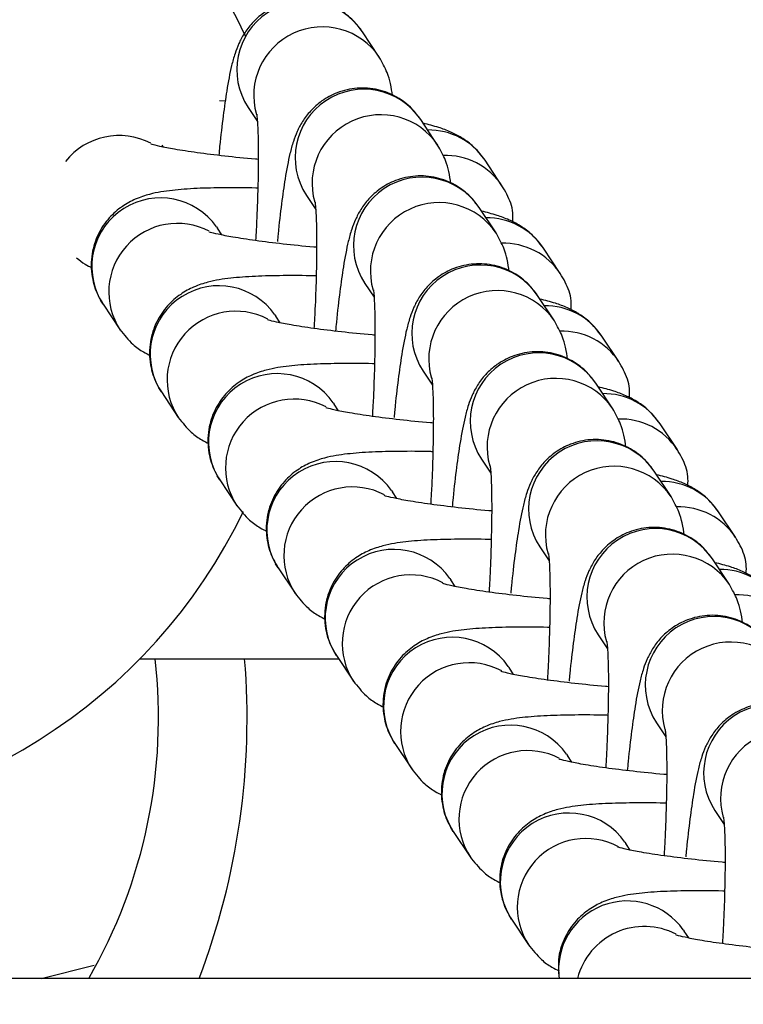
# Model space of a CAD drawing. Units: millimetres. Extents: x -0.5 to 9.3, y 0.3 to 16.3.
# Drawn here: x 5.7 to 5.7, y 4.6 to 4.7 of the extents above; entities that cross this region are included whole.
import ezdxf

# ---------------------------------------------------------------- set-up
doc = ezdxf.new("R2010")
doc.units = ezdxf.units.MM
doc.header["$PDSIZE"] = -1
doc.layers.add('DIASTASEIS', color=253, linetype='Continuous', lineweight=5)
doc.styles.get("Standard").update_dxf_attribs({"font": 'ARIALN.TTF'})
doc.dimstyles.get("Standard").update_dxf_attribs({"dimtxt": 0.18, "dimasz": 0.15, "dimexe": 0.1, "dimexo": 0, "dimgap": 0.09, "dimtad": 0, "dimtih": 1, "dimtoh": 1, "dimzin": 0, "dimdsep": 46, "dimtxsty": 'Standard', "dimblk": 'OBLIQUE', "dimcen": 0.09, "dimadec": 0, "dimazin": 0, "dimtfac": 1, "dimtofl": 0, "dimtmove": 0, "dimatfit": 3, "dimldrblk": 'OBLIQUE', "dimfxl": 1, "dimtolj": 1, "dimtzin": 0, "dimarcsym": 0})

# ---------------------------------------------------------------- blocks, each defined once
blk = doc.blocks.new('_Oblique')
at = {"color": 0, "linetype": 'ByBlock', "lineweight": -2}
blk.add_line((-0.5, -0.5), (0.5, 0.5), dxfattribs=at)
blk = doc.blocks.new('*D80')
at = {"layer": 'Defpoints', "color": 0}
for p in [(4.428852896751811, 5.353342602124586), (7.799573078559239, 5.353342602124359), (7.799573078559239, 3.366138108860797)]:
    blk.add_point(p, dxfattribs=at)
at = {"layer": 'DIASTASEIS', "color": 0, "lineweight": -2}
for p, q in [((4.428852896751811, 5.353342602124586), (4.428852896751811, 3.266138108860797)), ((7.799573078559239, 5.353342602124359), (7.799573078559239, 3.266138108860797)), ((4.428852896751811, 3.366138108860797), (5.832548594749658, 3.366138108860797)), ((7.799573078559239, 3.366138108860797), (6.395877380561391, 3.366138108860797))]:
    blk.add_line(p, q, dxfattribs=at)
at = {"layer": 'DIASTASEIS', "color": 0, "linetype": 'ByBlock', "lineweight": -2, "xscale": 0.15, "yscale": 0.15, "zscale": 0.15, "rotation": 180}
blk.add_blockref('_Oblique', (4.428852896751811, 3.366138108860797), dxfattribs=at)
at = {"layer": 'DIASTASEIS', "color": 0, "linetype": 'ByBlock', "lineweight": -2, "xscale": 0.15, "yscale": 0.15, "zscale": 0.15}
blk.add_blockref('_Oblique', (7.799573078559239, 3.366138108860797), dxfattribs=at)
at = {"layer": 'DIASTASEIS', "color": 0, "insert": (6.114212987655525, 3.366138108860797), "char_height": 0.18, "attachment_point": 5}
blk.add_mtext('\\A1;3.36', dxfattribs=at)
blk = doc.blocks.new('*D82')
at = {"layer": 'Defpoints', "color": 0}
for p in [(7.823884625482184, 7.056740271400701), (4.403858343594981, 4.609829775076706), (7.823884625482184, 4.609829775076706)]:
    blk.add_point(p, dxfattribs=at)
at = {"layer": 'DIASTASEIS', "color": 0, "lineweight": -2}
for p, q in [((4.403858343594981, 4.609829775076706), (4.403858343594981, 7.1567402714007)), ((7.823884625482184, 4.609829775076706), (7.823884625482184, 7.1567402714007)), ((4.403858343594981, 7.056740271400701), (5.832759615506977, 7.056740271400701)), ((7.823884625482184, 7.056740271400701), (6.394983353569732, 7.056740271400701))]:
    blk.add_line(p, q, dxfattribs=at)
at = {"layer": 'DIASTASEIS', "color": 0, "linetype": 'ByBlock', "lineweight": -2, "xscale": 0.15, "yscale": 0.15, "zscale": 0.15, "rotation": 180}
blk.add_blockref('_Oblique', (4.403858343594981, 7.056740271400701), dxfattribs=at)
at = {"layer": 'DIASTASEIS', "color": 0, "linetype": 'ByBlock', "lineweight": -2, "xscale": 0.15, "yscale": 0.15, "zscale": 0.15}
blk.add_blockref('_Oblique', (7.823884625482184, 7.056740271400701), dxfattribs=at)
at = {"layer": 'DIASTASEIS', "color": 0, "insert": (6.113871484538355, 7.056740271400701), "char_height": 0.18, "attachment_point": 5}
blk.add_mtext('\\A1;3.42', dxfattribs=at)
blk = doc.blocks.new('KATOPSH_K230')
at = {"color": 7, "linetype": 'Continuous', "lineweight": 25}
for p, q in [((5.190910432029114, 5.560082619269224), (5.190147313762054, 5.561232430119844)), ((5.183951410937652, 5.558098790426584), (5.183691475081787, 5.558107492704721)), ((5.184981498408661, 5.557803948600622), (5.185400221038208, 5.557173070688577)), ((5.193546656060562, 5.556110535939069), (5.192783537793503, 5.55726035424027)), ((5.181161555934295, 5.556017955024572), (5.181099090266571, 5.556112108011575)), ((5.196452710318908, 5.554273639996381), (5.195689592051849, 5.555423450847002)), ((5.187617722440109, 5.553831865270467), (5.188036445069656, 5.553200994809004)), ((5.19618288009201, 5.552138460059496), (5.195419761824951, 5.553288270910116)), ((5.18355596392189, 5.55240873732123), (5.183595988440857, 5.552349944789739)), ((5.183797809768066, 5.552045871694418), (5.183595988440857, 5.552349944789739)), ((5.199088934350357, 5.550301556666227), (5.198325816083297, 5.551451374967428)), ((5.190253946471557, 5.549859789390894), (5.190672669101104, 5.549228911478849)), ((5.198819104123459, 5.548166376729341), (5.198055985856399, 5.549316187579961)), ((5.178430202889786, 5.548921455819936), (5.178319606471405, 5.549101297934385)), ((5.178430202889786, 5.548921455819936), (5.179193291354522, 5.547771644969316)), ((5.186192187953338, 5.548436653991075), (5.186232212472305, 5.548377861459585)), ((5.186434033799515, 5.548073795814844), (5.186232212472305, 5.548377861459585)), ((5.201725158381805, 5.546329480786653), (5.200962040114746, 5.547479291637273)), ((5.192890170503006, 5.545887706060739), (5.193308893132553, 5.545256828148695)), ((5.201455328154907, 5.544194293399187), (5.200692209887848, 5.545344104249807)), ((5.181066426921234, 5.544949379940363), (5.180955830502853, 5.545129214604231)), ((5.181066426921234, 5.544949379940363), (5.181829545188293, 5.543799561639162)), ((5.188828411984787, 5.544464570660921), (5.188868436503753, 5.54440577812943)), ((5.189070257830963, 5.544101712484689), (5.188868436503753, 5.54440577812943)), ((5.204361382413254, 5.542357397456499), (5.203598264146194, 5.543507208307119)), ((5.195526394534454, 5.541915622730585), (5.195945117164001, 5.541284748543831)), ((5.204091552186355, 5.540222213794323), (5.203328433919296, 5.541372024644943)), ((5.183702650952682, 5.540977296610208), (5.183592054534301, 5.541157134999366)), ((5.183702650952682, 5.540977296610208), (5.184465769219742, 5.539827482034298)), ((5.191464636016235, 5.540492491056057), (5.191504660535202, 5.540433698524566)), ((5.191706481862411, 5.540129629154535), (5.191504660535202, 5.540433698524566)), ((5.206997606444702, 5.538385314126344), (5.206234488177643, 5.539535128702255)), ((5.198162618565902, 5.537943543125721), (5.19858134119545, 5.537312665213676)), ((5.206727776217804, 5.536250130464168), (5.205964657950744, 5.537399945040079)), ((5.186338874984131, 5.537005213280054), (5.18622827856575, 5.537185051669212)), ((5.186338874984131, 5.537005213280054), (5.18710199325119, 5.535855402429434)), ((5.194100860047683, 5.536520407725902), (5.19414088456665, 5.536461615194412)), ((5.19434270589386, 5.536157549549671), (5.19414088456665, 5.536461615194412)), ((5.200798842597351, 5.533971459795566), (5.201217565226898, 5.533340585608812)), ((5.180098894524917, 5.532894791294666), (5.189066890168533, 5.532894791294666)), ((5.188975099015579, 5.53303313367519), (5.188864502597198, 5.533212972064348)), ((5.188975099015579, 5.53303313367519), (5.189738217282638, 5.531883319099279)), ((5.196737084079132, 5.532548328121038), (5.196777108598098, 5.532489531864258)), ((5.196978929925308, 5.532185466219516), (5.196777108598098, 5.532489531864258)), ((5.203435066628799, 5.529999380190702), (5.203853789258346, 5.529368502278658)), ((5.191611323047027, 5.529061050345035), (5.191500726628647, 5.529240888734194)), ((5.191611323047027, 5.529061050345035), (5.192374441314087, 5.527911235769125)), ((5.199373337912903, 5.528576244790884), (5.199413332629547, 5.528517452259393)), ((5.199615153956756, 5.528213386614652), (5.199413332629547, 5.528517452259393)), ((5.206071290660248, 5.526027296860548), (5.206490013289795, 5.525396422673793)), ((5.194247547078476, 5.525088970740171), (5.194136950660095, 5.525268809129329)), ((5.194247547078476, 5.525088970740171), (5.195010665345535, 5.523939156164261)), ((5.202009561944351, 5.52460416518602), (5.202049556660995, 5.524545368929239)), ((5.202251377988205, 5.524241303284498), (5.202049556660995, 5.524545368929239)), ((5.196883771109924, 5.521116887410017), (5.196773174691543, 5.521296725799175)), ((5.196883771109924, 5.521116887410017), (5.197646889376983, 5.519967072834106)), ((5.204645785975799, 5.520632081855865), (5.204685780692444, 5.520573289324375)), ((5.204887602019653, 5.520269223679634), (5.204685780692444, 5.520573289324375)), ((5.17562875478302, 5.518444792558284), (5.178034875083313, 5.519035794962974)), ((6.917934003758774, 5.518444792558284), (4.258556667256698, 5.518444792558284))]:
    blk.add_line(p, q, dxfattribs=at)
for centre, radius, start, end in [((5.16224533550826, 5.550394792933957), 0.02499999999999991, 25.19645610506342, 90), ((5.16224533550826, 5.550394792933957), 0.02500000000000091, 270, 334.297162006674), ((5.157416417878039, 5.530198814270307), 0.0235166284453581, 330.0120754030195, 6.582936621520515), ((5.151957896454178, 5.530205175615492), 0.03297950081120905, 339.1086622373646, 4.677904826929837)]:
    blk.add_arc(centre, radius, start, end, dxfattribs=at)
at = {"color": 8, "linetype": 'Continuous', "lineweight": 25}
for centre, radius, start, end in [((5.187573468989058, 5.559504533961217), 0.003100048718069257, 33.8745999831205, 213.2687792788595), ((5.188337682682459, 5.558349080531798), 0.003102216101549856, 33.80554626551875, 195.957714743591), ((5.190209693062343, 5.555532454320883), 0.003100050778334805, 33.87465813419805, 213.2688358555453), ((5.190973910031744, 5.554376995034318), 0.003102218695733895, 33.80572797337715, 195.9576594059683), ((5.179158925205911, 5.553431041628073), 0.003109419399062451, 62.49709847620634, 141.4256039432914), ((5.193134982411493, 5.55372411500116), 0.003068187206843547, 33.63199882471139, 90.75886854362773), ((5.193897851147767, 5.552574245135247), 0.003068388240229986, 33.1936499207269, 92.09464731164384), ((5.192845916720898, 5.551560375249892), 0.003100048714906238, 33.87458894118209, 213.2687903638279), ((5.181022382650326, 5.550621082442603), 0.003100765070881104, 35.20618906859978, 209.3492647798936), ((5.193610133532047, 5.550404912850581), 0.00310221849973829, 33.80570492839355, 195.9576824722398), ((5.18179188024601, 5.549467898980083), 0.003103006685573984, 62.36732352233853, 213.6012673512854), ((5.195771211592501, 5.549752032187598), 0.003068186758626459, 33.63215989369604, 90.75896485174044), ((5.196534075179216, 5.548602161805093), 0.003068388240229986, 33.1936499207269, 92.09464731164384), ((5.195482140752347, 5.547588291919737), 0.003100048714906238, 33.87458894118209, 213.2687903638279), ((5.183658603602225, 5.546649003987795), 0.003100764776298305, 35.20608263640634, 209.3493711715414), ((5.19624635465857, 5.546432835781388), 0.003102217429129084, 33.80557901560834, 195.9578083974152), ((5.198407421008369, 5.545779937843008), 0.003068205028314318, 33.63217993978672, 90.75868728843089), ((5.184428100375726, 5.545495819164671), 0.003103005381154429, 62.36722963560334, 213.6013612798864), ((5.199170173134689, 5.544629779596335), 0.003068682314060352, 33.19672637321761, 92.09209085058416), ((5.198118365114851, 5.54361620809118), 0.003100048718069257, 33.8745999831205, 213.2687792788595), ((5.186294827666416, 5.542676922318378), 0.003100763792494394, 35.20605794443264, 209.3493376190009), ((5.198882578750045, 5.542460753556725), 0.003102216765338746, 33.80556266960657, 195.957761556148), ((5.20104367647923, 5.541807914131141), 0.003068145831937547, 33.63157814776696, 90.7592891099144), ((5.187064324518133, 5.541523735734927), 0.003103005418112292, 62.36723233928936, 213.6013585701041), ((5.201806396076563, 5.540657706123284), 0.003068679869207992, 33.19661946870217, 92.0920721827911), ((5.200754588980772, 5.539644128735517), 0.003100048716487745, 33.87459443309744, 213.2687848498962), ((5.188931053205806, 5.538704838614876), 0.003100764923587881, 35.20613587191678, 209.3493179757289), ((5.201518804174839, 5.538488669715889), 0.003102217964431026, 33.80564197202269, 195.9577454222942), ((5.203679885862357, 5.537835798397964), 0.003068178038038023, 33.63198838990614, 90.75900758596454), ((5.189700550388579, 5.537551654472054), 0.003103006033363035, 62.36727657897697, 213.6013142867454), ((5.204442608142699, 5.536685595151766), 0.003068707055590067, 33.19698716877162, 92.09183012504843), ((5.203390814763907, 5.535672044642297), 0.003100049763169494, 33.87468136704744, 213.2687552573141), ((5.191567276636988, 5.534732757946358), 0.003100763879327261, 35.2060892877024, 209.3493062635382), ((5.204155026812941, 5.534516590621706), 0.003102216765338746, 33.80556266960657, 195.957761556148), ((5.206316108822421, 5.533863721388343), 0.003068175428654527, 33.63187903291275, 90.758988199162), ((5.192336775938884, 5.533579572067765), 0.003103007809753399, 62.36732539843494, 213.6013130149578), ((5.207078845229034, 5.532713537056452), 0.003068682314060352, 33.19672637321761, 92.09209085058416), ((5.206027037043668, 5.531699965800499), 0.003100048716487745, 33.87459443309744, 213.2687848498962), ((5.194203501348738, 5.530760675552528), 0.003100764931285067, 35.20613864664195, 209.3493151995546), ((5.206791252237736, 5.530544506780871), 0.003102217964431026, 33.80564197202269, 195.9577454222942), ((5.194972944434767, 5.529607521545358), 0.003102977648715573, 61.62042204349765, 213.602327810205), ((5.208663262826803, 5.527727881707278), 0.003100049763169494, 33.87468136704744, 213.2687552573141), ((5.196839749912897, 5.526788577922844), 0.003100777480849986, 35.20629842073168, 209.3488027143838), ((5.209427474875838, 5.526572427686688), 0.003102216765338746, 33.80556266960657, 195.957761556148), ((5.197609220643926, 5.52563540986489), 0.003103005418112292, 62.36723233928936, 213.6013585701041), ((5.199475974624647, 5.522816495529469), 0.003100778532811922, 35.20634775835634, 209.3488115765961), ((5.200245392497663, 5.52166335861034), 0.003102977648715573, 61.62042204349765, 213.602327810205), ((5.202112688817351, 5.518840567904817), 0.003102596243309132, 35.26957322847971, 187.3287688172603), ((5.20288446462996, 5.517680049888668), 0.003111638004304046, 62.50846736298789, 165.7727445387857)]:
    blk.add_arc(centre, radius, start, end, dxfattribs=at)
at = {"color": 7, "linetype": 'Continuous', "lineweight": 25}
for points, knots in [([(5.190147313762054, 5.561232430119844), (5.190022749687841, 5.561399603611108), (5.189734385848851, 5.561786607568365), (5.189078416524126, 5.562285757828931), (5.188221032620049, 5.562625466015788), (5.187276462711225, 5.562697553097905), (5.186398185090866, 5.562498425941385), (5.185683534629561, 5.562112340254089), (5.185155884897313, 5.561640517524893), (5.184785601146132, 5.561141759120119), (5.184539756055301, 5.560662558062404), (5.184366127897874, 5.560190804136028), (5.184192306405521, 5.55954773560029), (5.1840275548509, 5.558680112298362), (5.183851866804389, 5.557432374207337), (5.183732292287232, 5.556430195543498), (5.183672995708321, 5.555777966016876), (5.183660570073471, 5.555641290922495)], [0, 0, 0, 0, 0.04565445924046539, 0.1056893429064189, 0.1694655284918277, 0.2348878258829501, 0.298607356151918, 0.3536308362447831, 0.4032481551182933, 0.4492992938188873, 0.4949227212940097, 0.5466858304287193, 0.617143816422335, 0.7504175744766638, 0.8575413183222463, 0.9701476966035781, 1, 1, 1, 1]), ([(5.191506925511703, 5.558348906417223), (5.191481576226352, 5.558522093685269), (5.19143622407114, 5.558831941299331), (5.191284706157376, 5.55940713052928), (5.191042524256545, 5.559844219643082), (5.190910432029114, 5.560082619269224)], [0, 0, 0, 0, 0.3655120631166294, 0.6539339867567541, 1, 1, 1, 1]), ([(5.192783537793503, 5.55726035424027), (5.192658973095376, 5.55742752457013), (5.192370605678434, 5.557814524072228), (5.191714643673322, 5.558313682985272), (5.1908572556747, 5.558653391982489), (5.189912693693032, 5.558725467475824), (5.189034404880431, 5.558526343561653), (5.188319745973558, 5.558140245737604), (5.18779213303219, 5.557668458711532), (5.187421800366565, 5.557169650862079), (5.187175993003393, 5.556690494054919), (5.187002347551015, 5.556218719206527), (5.186828539186308, 5.555575642035592), (5.186663751442893, 5.554708184136643), (5.186488154127574, 5.553459739317759), (5.186371042442033, 5.552482169658333), (5.186313969408502, 5.55185640398372), (5.186303857255325, 5.551745531339975)], [0, 0, 0, 0, 0.0459113921028957, 0.1062849246635505, 0.1704205440727547, 0.2362115143571349, 0.3002893780516993, 0.3556229629221827, 0.4055212654405923, 0.4518296466099235, 0.4977131884439486, 0.5497680273532919, 0.6206231048802152, 0.7546447039704604, 0.8623746405614056, 0.9756156529268848, 1, 1, 1, 1]), ([(5.185372147250519, 5.557498743017049), (5.185371460609304, 5.557502425199573), (5.185368602367589, 5.557517752824197), (5.185394430440056, 5.55732167526844), (5.1854214795801, 5.556888758854484), (5.185443484204143, 5.55614839253326), (5.185444473301459, 5.555131270560878), (5.185417786209428, 5.553882240739085), (5.18537698932937, 5.552745947132053), (5.185336692984265, 5.552039140748775), (5.18532410590683, 5.55181836076531)], [0, 0, 0, 0, 0.03143553251372041, 0.1308550095919872, 0.2558083260455674, 0.4049321182499096, 0.5696816791163135, 0.7426758386745597, 0.9196215181083218, 1, 1, 1, 1]), ([(5.195689592051849, 5.555423450847002), (5.195500186847994, 5.555662460230678), (5.195172239693193, 5.556076294937384), (5.194606473332669, 5.556466271624004), (5.194096344561103, 5.556725601840071), (5.193552057778788, 5.556928505180849), (5.193129176379216, 5.557034961540694), (5.192893776584015, 5.55709422119412)], [0, 0, 0, 0, 0.2096542010094182, 0.3630074411603801, 0.5327942643055648, 0.7399267618473079, 1, 1, 1, 1]), ([(5.185439828324661, 5.555460741002889), (5.185396658578384, 5.555464062345663), (5.184869420608948, 5.555504626351876), (5.183910020848771, 5.555606834136825), (5.182659024105078, 5.555759259229262), (5.181666131835073, 5.555914710294701), (5.180998259918624, 5.556044207480454), (5.180626693346994, 5.556140923457633), (5.180598927106757, 5.556150847064373), (5.180587950635299, 5.556154770036073)], [0, 0, 0, 0, 0.01771310372925459, 0.2163325433145344, 0.4131942569173101, 0.6063091362529487, 0.7699216104249151, 0.9090460656403488, 1, 1, 1, 1]), ([(5.194143149543152, 5.554376823087068), (5.19411779989764, 5.554550010958565), (5.194072447098506, 5.554859859651287), (5.193920935309279, 5.555435034754055), (5.19367874874456, 5.555872134359333), (5.193546656060562, 5.556110535939069)], [0, 0, 0, 0, 0.3655164613905476, 0.6539418556647557, 1, 1, 1, 1]), ([(5.195419761824951, 5.553288270910116), (5.195295194605706, 5.553455442862969), (5.19500681340628, 5.553842456781922), (5.194350885747326, 5.554341588695706), (5.193493463184268, 5.554681313390347), (5.192548926704831, 5.554753384795958), (5.191670627638587, 5.55455425597097), (5.190955981559227, 5.554168181380419), (5.190428334169837, 5.553696360456115), (5.190058038115012, 5.553197581878749), (5.18981221289846, 5.552718416189919), (5.189638578625591, 5.552246655888894), (5.189464746979638, 5.55160355204066), (5.18930000985506, 5.550735928780114), (5.18912429236093, 5.549488230477209), (5.189004809046082, 5.548486061001995), (5.188945455325438, 5.547833807279176), (5.188933018136368, 5.547697131712766)], [0, 0, 0, 0, 0.04565270654192754, 0.1056889784376921, 0.169464444946603, 0.2348874972065266, 0.2986063223093806, 0.3536296316425356, 0.4032470062338492, 0.4492981966476021, 0.4949243060758197, 0.5466874733379494, 0.6171421598757153, 0.7504163637115527, 0.8575426721150315, 0.9701489845744691, 1, 1, 1, 1]), ([(5.185420337605819, 5.554165792842241), (5.185391735630901, 5.554166766780099), (5.184853320790126, 5.554185100566656), (5.183902651684321, 5.554183985499321), (5.182622690775815, 5.554156749742333), (5.181523739962131, 5.554072399543884), (5.18070550227435, 5.553947284519609), (5.179940863161164, 5.553705830158606), (5.1792849431165, 5.553356492943522), (5.178674886101135, 5.552830794149259), (5.178175076185425, 5.552095893023534), (5.177877602987564, 5.55116743582289), (5.177885591548829, 5.550192468622072), (5.178126557417045, 5.549422504036329), (5.178352860531731, 5.549049079163296), (5.178430202889786, 5.548921455819936)], [0, 0, 0, 0, 0.0065371712851654, 0.123058285213807, 0.2417972946948526, 0.3660115346694381, 0.493599491610299, 0.565047282215698, 0.6236528300346701, 0.6857326093601233, 0.7524071804450188, 0.8221869344620715, 0.900135613191343, 0.9658699036332903, 1, 1, 1, 1]), ([(5.196943435359344, 5.552634646375509), (5.196948544145698, 5.552773140078216), (5.196964568751127, 5.553207549934314), (5.196751576031374, 5.553772482232262), (5.196528833388356, 5.55414599180699), (5.196452710318908, 5.554273639996381)], [0, 0, 0, 0, 0.2355151385803836, 0.7387346537884942, 1, 1, 1, 1]), ([(5.188008371281967, 5.553526667137476), (5.188007696400518, 5.553530346507841), (5.188004887104171, 5.553545662427268), (5.188030625495003, 5.553349595269765), (5.188057713559601, 5.552916673726713), (5.188079706698545, 5.552176312502752), (5.188080690804554, 5.551159174759277), (5.188054039703047, 5.549910206428422), (5.188012797910915, 5.548764604799317), (5.187971920740665, 5.548048236621753), (5.187958780217514, 5.547817950327726)], [0, 0, 0, 0, 0.03132738347583529, 0.1304048345336757, 0.2549283906450331, 0.4035392913648575, 0.5677222179900221, 0.740121387104442, 0.9164584853663985, 1, 1, 1, 1]), ([(5.198325816083297, 5.551451374967428), (5.198136419532375, 5.551690387145527), (5.197808470142036, 5.552104248420846), (5.197242709213015, 5.552494171127591), (5.196732584341362, 5.552753513270318), (5.196188261901398, 5.552956439656782), (5.19576539640525, 5.553062883793928), (5.195530000615463, 5.553122137863966)], [0, 0, 0, 0, 0.2096458056922554, 0.3630119662018907, 0.5328002676165853, 0.7399247500364963, 1, 1, 1, 1]), ([(5.188076052356109, 5.551488657672735), (5.188032882737161, 5.551491978982767), (5.18750567269467, 5.551532540560174), (5.186546201120791, 5.55163477048086), (5.185295294213347, 5.551787162064784), (5.184302313185754, 5.551942648118029), (5.183634501710685, 5.552072117646503), (5.183262915750447, 5.552168840816421), (5.183235150676182, 5.552178763929305), (5.183224174666748, 5.552182686705919)], [0, 0, 0, 0, 0.01771379522275438, 0.216330160852353, 0.4131951497304897, 0.6063039153333712, 0.7699224264239325, 0.9090463882187587, 1, 1, 1, 1]), ([(5.1967793735746, 5.550404739756914), (5.196754023501626, 5.550577933143586), (5.196708669012651, 5.550887798032591), (5.196557154376706, 5.551462969590148), (5.196314972374012, 5.551900059823083), (5.19618288009201, 5.552138460059496)], [0, 0, 0, 0, 0.3655013252681445, 0.6539281300584624, 0.9999999999999999, 0.9999999999999999, 0.9999999999999999, 0.9999999999999999]), ([(5.177237096715317, 5.551008154828878), (5.177365166806112, 5.550907741110905), (5.177609767722743, 5.55071596106859), (5.17783306603792, 5.550610630292567), (5.177939448047027, 5.550560449440809)], [0, 0, 0, 0, 0.5235879442594259, 1, 1, 1, 1]), ([(5.198055985856399, 5.549316187579961), (5.197931421103704, 5.549483357915733), (5.197643053559432, 5.549870357432383), (5.196987092765767, 5.550369516210367), (5.196129696337948, 5.550709227075231), (5.195185150799944, 5.550781299059281), (5.194306848559563, 5.550582183765755), (5.193592207875326, 5.550196097384514), (5.193064556522359, 5.549724274389291), (5.192694274039013, 5.549225519040419), (5.192448419842322, 5.548746295215778), (5.192274812759706, 5.54827460296633), (5.192100968833756, 5.547631429184321), (5.191936215391024, 5.546764040376502), (5.191760575393118, 5.545515590605874), (5.191643563344542, 5.544537986347905), (5.191586428636356, 5.54391223702828), (5.191576305318222, 5.543801364679666)], [0, 0, 0, 0, 0.04591140679780112, 0.1062849586822732, 0.1704205986194295, 0.2362123133947521, 0.3002900876955824, 0.355623690276742, 0.4055206615162164, 0.4518313529331874, 0.4977119224652867, 0.5497699557238614, 0.620621658314279, 0.7546468696547602, 0.8623768407269344, 0.975615470330228, 1, 1, 1, 1]), ([(5.188056561637268, 5.550193709512087), (5.188027959665988, 5.550194683449945), (5.187489544887057, 5.550213017233318), (5.186538875586621, 5.550211902501587), (5.185258945544547, 5.550184665426286), (5.184159959797171, 5.55010031708548), (5.183341727420839, 5.549975201138523), (5.182577087008895, 5.549733746843003), (5.181921167207975, 5.54938440958972), (5.181311110068918, 5.548858710910054), (5.180811300427877, 5.548123809321396), (5.180513826171364, 5.547195354020232), (5.180521818956322, 5.546220374168797), (5.180762776029724, 5.545450427774313), (5.180989084324892, 5.545077001301479), (5.181066426921234, 5.544949379940363)], [0, 0, 0, 0, 0.00653716849516346, 0.1230582326937124, 0.2417955403673024, 0.3660111300998532, 0.493599032587399, 0.5650467926995669, 0.623652315506254, 0.6857320683366533, 0.752406610965482, 0.8221863352012058, 0.9001349806627296, 0.9658703638160977, 1, 1, 1, 1]), ([(5.199579659390793, 5.548662563045355), (5.199584767853366, 5.548801056918137), (5.199600791525654, 5.549235469539099), (5.199387811271436, 5.549800390073642), (5.199165058038261, 5.550173909977957), (5.199088934350357, 5.550301556666227)], [0, 0, 0, 0, 0.2355174644855377, 0.7387457460526176, 0.9999999999999999, 0.9999999999999999, 0.9999999999999999, 0.9999999999999999]), ([(5.190644595313415, 5.549554583807321), (5.190643920431967, 5.549558266107169), (5.190641111141076, 5.549573594236563), (5.190666849422769, 5.549377505305756), (5.190693937900278, 5.54894459230286), (5.19071592908017, 5.548204236246647), (5.190716921975536, 5.547187091622391), (5.190690234972635, 5.545938105917912), (5.190649437003003, 5.544801771557786), (5.19060914103261, 5.544094973337678), (5.190596553969726, 5.543874194105001)], [0, 0, 0, 0, 0.03143546202472029, 0.1308548766109705, 0.2558079747940209, 0.4049309626456508, 0.5696802357247837, 0.7426783850120972, 0.9196216585147899, 1, 1, 1, 1]), ([(5.200962040114746, 5.547479291637273), (5.200772642357833, 5.547718304351065), (5.200444690881113, 5.548132166554524), (5.199878952494828, 5.548522076868039), (5.199368771170839, 5.548781447141437), (5.198824511515113, 5.548984346590032), (5.198401626293844, 5.549090797810322), (5.198166224646911, 5.549150054533811)], [0, 0, 0, 0, 0.2096455881405704, 0.3630115895005077, 0.5327905867052192, 0.7399250199193527, 1, 1, 1, 1]), ([(5.190712276387558, 5.54751657434258), (5.19066910676861, 5.54751989565716), (5.190141896731575, 5.547560457289592), (5.189182424581077, 5.547662683473163), (5.18793151915429, 5.547815091648545), (5.186938536809748, 5.547970561952525), (5.186270725794884, 5.54810003491707), (5.185899139774619, 5.548196757401229), (5.185871374705812, 5.548206680575049), (5.185860398698196, 5.548210603375765)], [0, 0, 0, 0, 0.01771379531764342, 0.2163301620111877, 0.4131952596370327, 0.6063039132244251, 0.7699224251914558, 0.9090463877315395, 1, 1, 1, 1]), ([(5.199415597606048, 5.54643266387734), (5.199390248320697, 5.546605851145387), (5.199344896165485, 5.546915698759449), (5.199193378251721, 5.547490887989397), (5.19895119635089, 5.5479279771032), (5.198819104123459, 5.548166376729341)], [0, 0, 0, 0, 0.3655120631166294, 0.6539339867567541, 1, 1, 1, 1]), ([(5.179193291354522, 5.547771644969316), (5.179382181287792, 5.547533649863226), (5.179709247093115, 5.547121557696983), (5.180218671451939, 5.546764189035684), (5.180469677221254, 5.546640573850482), (5.180575672078476, 5.546588373561235)], [0, 0, 0, 0, 0.4412649822059519, 0.7640570653569853, 1, 1, 1, 1]), ([(5.200692209887848, 5.545344104249807), (5.200567645813635, 5.54551127774107), (5.200279281974645, 5.545898281698328), (5.199623312649919, 5.546397431958894), (5.198765928745843, 5.546737140146206), (5.197821358837018, 5.546809227227413), (5.196943081216659, 5.546610100071348), (5.196228430755355, 5.546224014383597), (5.195700781021287, 5.545752191656675), (5.19533049728102, 5.54525343324417), (5.195084652144715, 5.544774232214195), (5.19491102420011, 5.544302478156851), (5.194737201150701, 5.543659410149985), (5.194572459738765, 5.542791781197366), (5.194396738646674, 5.541544054762426), (5.194277253893006, 5.540541868401533), (5.194217903302842, 5.539889641299624), (5.194205466199264, 5.539752965052458)], [0, 0, 0, 0, 0.04565445913650778, 0.1056893426657587, 0.1694655281059457, 0.2348878253480981, 0.2986073554719734, 0.3536308354395471, 0.403248154200076, 0.4492992927958092, 0.4949227201670446, 0.5466858291838869, 0.617143815017066, 0.7504177208284225, 0.8575411029064809, 0.9701472886583118, 0.9999999999999999, 0.9999999999999999, 0.9999999999999999, 0.9999999999999999]), ([(5.190692785668716, 5.546221626181932), (5.190664183673789, 5.546222600112515), (5.190125759172361, 5.546240934079606), (5.189175140565339, 5.54623983317947), (5.18789514661853, 5.546212577797405), (5.186796185915, 5.546128233511126), (5.185977958037029, 5.546003122004322), (5.185213290769525, 5.545761653316049), (5.184557422065836, 5.545412344874194), (5.183947315628529, 5.54488662246672), (5.183447529521573, 5.544151727950293), (5.183150049033202, 5.543223270793305), (5.183158042374771, 5.542248291399346), (5.183399001880161, 5.541478347045313), (5.1836253084291, 5.541104919278723), (5.183702650952682, 5.540977296610208)], [0, 0, 0, 0, 0.006537167634799349, 0.1230603415827792, 0.2417948700489085, 0.3660104434333055, 0.4935983291288638, 0.5650460798377115, 0.6236540330535082, 0.6857317076535255, 0.7524066687219437, 0.8221863837738793, 0.9001350189764941, 0.9658701455000992, 1, 1, 1, 1]), ([(5.202215883422241, 5.544690487165781), (5.202220992174034, 5.544828977778025), (5.202237016755817, 5.545263380175356), (5.202024022288015, 5.545828328144808), (5.201801281345752, 5.546201833306668), (5.201725158381805, 5.546329480786653)], [0, 0, 0, 0, 0.2355131939045315, 0.7387323545653073, 1, 1, 1, 1]), ([(5.193280819344864, 5.545582500477167), (5.193280144350638, 5.54558618352462), (5.193277335079756, 5.545601512066924), (5.193303073292327, 5.545405432739472), (5.193330161102267, 5.544972530768746), (5.193352155218008, 5.544232132041316), (5.19335313850911, 5.543215001842555), (5.193326488289813, 5.541966061932044), (5.193285246130245, 5.540820442189442), (5.193244368805381, 5.540104075950921), (5.193231228280411, 5.539873791117998)], [0, 0, 0, 0, 0.03133444621285553, 0.1304114115559484, 0.2549343572062273, 0.4035387799186184, 0.5677209016576267, 0.7401231090701403, 0.9164593428616421, 1, 1, 1, 1]), ([(5.203598264146194, 5.543507208307119), (5.203408867718963, 5.543746218914976), (5.20308092132268, 5.544160073960711), (5.20251517729389, 5.544550003193535), (5.202004996501046, 5.544809372153168), (5.201460733889462, 5.545012258852921), (5.201037868036792, 5.545118713115926), (5.200802478480682, 5.545177971203657)], [0, 0, 0, 0, 0.2096504383113575, 0.363016908170768, 0.5327955659769066, 0.739929237923646, 1, 1, 1, 1]), ([(5.193348530221328, 5.543544491012426), (5.193305350647051, 5.543547814890417), (5.192778131291334, 5.543588399187001), (5.191818647784885, 5.543690588976233), (5.190567743336715, 5.543843010844967), (5.189574760848473, 5.543998479489119), (5.188906949589864, 5.544127947296829), (5.188535371638636, 5.544224684038227), (5.188507600530784, 5.544234600221216), (5.188496622729645, 5.54423852004561)], [0, 0, 0, 0, 0.0177179660823445, 0.2163350324274786, 0.4132009181160893, 0.606310344728977, 0.7699295116707017, 0.9090541167348463, 1, 1, 1, 1]), ([(5.202051821637497, 5.542460580547186), (5.202026467439055, 5.542633766994868), (5.201981106647281, 5.542943612106001), (5.201829647392287, 5.543518811992499), (5.201587437075204, 5.543955894966302), (5.201455328154907, 5.544194293399187)], [0, 0, 0, 0, 0.3655113043282744, 0.6539304436886575, 1, 1, 1, 1]), ([(5.181829545188293, 5.543799561639162), (5.182018423374529, 5.543561565480331), (5.182345471384679, 5.543149468288675), (5.182854896600247, 5.542792107180276), (5.183105901483714, 5.542668488388472), (5.183211896109924, 5.54261628650579)], [0, 0, 0, 0, 0.4412602050357999, 0.7640547305116779, 1, 1, 1, 1]), ([(5.203328433919296, 5.541372024644943), (5.203203869546769, 5.541539196561416), (5.202915503952454, 5.541926198304964), (5.202259537971031, 5.542425352761484), (5.201402153372101, 5.542765061908767), (5.200457580343709, 5.542837141212431), (5.199579318610404, 5.542638023058998), (5.198864633237235, 5.542251918662032), (5.198337028026572, 5.541780137649084), (5.197966699351809, 5.541281320505504), (5.197720887292007, 5.54080217344449), (5.197547244860971, 5.54033039132969), (5.197373433056555, 5.539687322888085), (5.197208657220244, 5.538819856579948), (5.197033022444657, 5.537571413354954), (5.196916012997235, 5.536593835156282), (5.196858876730175, 5.535968076753534), (5.196848753381119, 5.535857205469938)], [0, 0, 0, 0, 0.04591158385164475, 0.1062849754138866, 0.170420604670027, 0.2362116041503176, 0.3002902587796866, 0.355622759000127, 0.4055210691795746, 0.4518298139734248, 0.4977130214087181, 0.5497680169156413, 0.6206229701144925, 0.7546447386800861, 0.8623748735868028, 0.9756157099817734, 1, 1, 1, 1]), ([(5.193329039502487, 5.542249546577068), (5.193300427350323, 5.542250520511288), (5.192761864962222, 5.542268852733514), (5.191811422884484, 5.542267748024869), (5.19053133095781, 5.542240497886496), (5.18943245531932, 5.542156159443721), (5.188614163804004, 5.542031034937054), (5.187849517041968, 5.541789568693957), (5.187193643834462, 5.541440266670861), (5.186583542126527, 5.540914538606785), (5.186083752237892, 5.540179648339972), (5.185786273341137, 5.539251189953802), (5.185794265131108, 5.538276209775859), (5.186035227763341, 5.537506266315404), (5.186261532542403, 5.537132837255513), (5.186338874984131, 5.537005213280054)], [0, 0, 0, 0, 0.006537847242484547, 0.1230609511549421, 0.241795404989753, 0.3660141753007666, 0.4935985469943138, 0.5650462559132682, 0.6236540668204751, 0.685731867859461, 0.752406576322169, 0.8221862505598477, 0.900135102557224, 0.965869942654318, 1, 1, 1, 1]), ([(5.204852107453689, 5.540718403835626), (5.204857216103619, 5.540856896253217), (5.20487324041801, 5.541291305717323), (5.204660248795108, 5.541856238859282), (5.204437505511805, 5.542229749291209), (5.204361382413254, 5.542357397456499)], [0, 0, 0, 0, 0.23551315593506, 0.7387346249657779, 1, 1, 1, 1]), ([(5.195917043376312, 5.541610420872303), (5.195916368494863, 5.541614101644655), (5.195913559202154, 5.54162942339758), (5.195939297518407, 5.541433351442492), (5.19596638600683, 5.541000429761198), (5.195988376895684, 5.540260087291927), (5.195989370031157, 5.539242905587116), (5.195962682431627, 5.537993935816985), (5.195921885553389, 5.536857617400756), (5.195881589117334, 5.536150810838762), (5.195869002032623, 5.535930031169983)], [0, 0, 0, 0, 0.0314355382499365, 0.1308550205970508, 0.2558084520431791, 0.4049323814837735, 0.5696773493125025, 0.7426751699227898, 0.9196214441372844, 1, 1, 1, 1]), ([(5.206234488177643, 5.539535128702255), (5.206045093389321, 5.539774135185553), (5.205717160648192, 5.54018796944024), (5.205151400723253, 5.540577950641136), (5.204641236867019, 5.540837271469854), (5.204096955938212, 5.541040179484071), (5.203674091391576, 5.541146633587459), (5.20343870251213, 5.541205891598793)], [0, 0, 0, 0, 0.2096501743497923, 0.3630044784763435, 0.5327960279390841, 0.7399294390930071, 1, 1, 1, 1]), ([(5.195984754252777, 5.539572411407562), (5.195941574545714, 5.539575733992251), (5.195414325775118, 5.53961630463732), (5.194454917640314, 5.539718513516846), (5.193203919652433, 5.539870929601193), (5.192211028566589, 5.540026393573726), (5.191543155669706, 5.540155873136655), (5.191171589543728, 5.540252600288341), (5.191143823250741, 5.540262519290309), (5.191132846761093, 5.540266440440746)], [0, 0, 0, 0, 0.01771709324749514, 0.216335779762165, 0.4131966458233424, 0.6063108030945734, 0.7699225096581854, 0.9090464467615179, 0.9999999999999999, 0.9999999999999999, 0.9999999999999999, 0.9999999999999999]), ([(5.204688045668945, 5.538488497217031), (5.204662691146723, 5.538661685742454), (5.204617329816529, 5.538971534281472), (5.204465876536915, 5.539546719792042), (5.2042236615614, 5.539983813354183), (5.204091552186355, 5.540222213794323)], [0, 0, 0, 0, 0.3655161925188811, 0.6539385796916241, 0.9999999999999999, 0.9999999999999999, 0.9999999999999999, 0.9999999999999999]), ([(5.184465769219742, 5.539827482034298), (5.184654641734369, 5.53958949041612), (5.184981670172192, 5.539177413375228), (5.185491131960362, 5.538820014138992), (5.185742127023104, 5.538696405708606), (5.185848120141372, 5.538644206900926)], [0, 0, 0, 0, 0.4412731187614529, 0.76405430540864, 0.9999999999999999, 0.9999999999999999, 0.9999999999999999, 0.9999999999999999]), ([(5.205964657950744, 5.537399945040079), (5.205840090887932, 5.537567117250774), (5.205551710463396, 5.537954131219294), (5.204895779819481, 5.538453257441915), (5.204038360215918, 5.538792989476633), (5.203093823565496, 5.538865056484838), (5.202215521048629, 5.538665937037194), (5.201500879349396, 5.538279850566823), (5.200973231279704, 5.537808031030409), (5.200602932627362, 5.537309255961873), (5.200357110170216, 5.53683008666917), (5.200183468996102, 5.5363583142896), (5.20000965709346, 5.535715235863108), (5.199844881762829, 5.534847777794084), (5.199669245433824, 5.533599322054897), (5.199552239886316, 5.532621790942585), (5.199495100823469, 5.531995995281022), (5.199484977412567, 5.531885122139784)], [0, 0, 0, 0, 0.04591001057292227, 0.1062845037027253, 0.1704195075401221, 0.2362112918280362, 0.300289188781761, 0.3556228498259372, 0.4055198737843259, 0.4518304358806702, 0.497713870156923, 0.5497687807263497, 0.6206239557942674, 0.7546458882810176, 0.8623759731758747, 0.9756169480749783, 1, 1, 1, 1]), ([(5.195965263533935, 5.538277463246914), (5.195936651565489, 5.538278437183862), (5.195398208117467, 5.538296765521181), (5.194447554791395, 5.538295663965755), (5.193167617580684, 5.538268422306146), (5.192068624042577, 5.538184072492868), (5.191250433402956, 5.538058967186089), (5.190485723974916, 5.537817483306526), (5.189829856790084, 5.537468178011522), (5.189219786243257, 5.536942476603372), (5.188719963947506, 5.536207546968626), (5.188422502382082, 5.535279130917161), (5.188430490068413, 5.534304119385752), (5.188671450088577, 5.533534184746031), (5.188897756530196, 5.533160756505595), (5.188975099015579, 5.53303313367519)], [0, 0, 0, 0, 0.006539211709074167, 0.1230602441520163, 0.2417975175498801, 0.3660130714252969, 0.4936009650417351, 0.5650455753330627, 0.6236534113152852, 0.6857331462252124, 0.752406399138147, 0.8221871398229396, 0.9001350346610327, 0.965870150860447, 1, 1, 1, 1]), ([(5.207488331485138, 5.536746320505472), (5.207493440191456, 5.536884814161795), (5.207509464587702, 5.537319224989233), (5.207296474078021, 5.537884158986571), (5.207073729617832, 5.538257667250718), (5.206997606444702, 5.538385314126344)], [0, 0, 0, 0, 0.2355150932179194, 0.7387364098081498, 1, 1, 1, 1]), ([(5.19855326740776, 5.537638337542148), (5.198552592526312, 5.537642018320867), (5.198549783233602, 5.537657340097894), (5.198575521544399, 5.537461267587105), (5.198602610063745, 5.537028349077673), (5.198624601043548, 5.536287983523607), (5.198625594460964, 5.535270861281106), (5.198598905959216, 5.534021830606207), (5.198558109779469, 5.532885536521235), (5.198517813157878, 5.532178730283476), (5.198505226064071, 5.531957951565118)], [0, 0, 0, 0, 0.03143551331168075, 0.1308549167879179, 0.2558082491067271, 0.4049320602452056, 0.5696816420297378, 0.7426758235529229, 0.9196219573934431, 1, 1, 1, 1]), ([(5.208870712209091, 5.535563045372101), (5.208681311860119, 5.535802055414706), (5.208353359359307, 5.536215908615986), (5.207787639675871, 5.536605856487085), (5.207277474497232, 5.536865182548127), (5.20673316020634, 5.537068107785444), (5.206310311590414, 5.537174555995762), (5.206074926543579, 5.537233811993929)], [0, 0, 0, 0, 0.2096465619130918, 0.3630094364955976, 0.5328023278194047, 0.7399273837577366, 0.9999999999999999, 0.9999999999999999, 0.9999999999999999, 0.9999999999999999]), ([(5.198620978284225, 5.535600328077408), (5.198577798704491, 5.535603650647545), (5.198050578104585, 5.535644219067535), (5.197091096819122, 5.535746435008377), (5.195840190828449, 5.535898840438904), (5.194847208918645, 5.536054315242154), (5.194179397987455, 5.536183793229384), (5.193807811863508, 5.536280514739474), (5.193780046798338, 5.536290438000606), (5.193769070792541, 5.536294360835882)], [0, 0, 0, 0, 0.01771778397322941, 0.216333294648351, 0.4131975372469616, 0.6063054614657652, 0.7699233615362332, 0.9090467578846928, 1, 1, 1, 1]), ([(5.207324269700393, 5.534516413886877), (5.207298914679768, 5.534689604978894), (5.207253551445092, 5.534999465014835), (5.207102095618893, 5.535574647479052), (5.206859885196309, 5.536011731474218), (5.206727776217804, 5.536250130464168)], [0, 0, 0, 0, 0.3655000764581823, 0.6539243196646243, 1, 1, 1, 1]), ([(5.18710199325119, 5.535855402429434), (5.187290869502021, 5.535617405951825), (5.187617910325343, 5.535205313038887), (5.188127345094244, 5.534847943750037), (5.188378349675759, 5.53472432530657), (5.188484344172821, 5.534672123570772)], [0, 0, 0, 0, 0.4412670460194039, 0.764057619329934, 1, 1, 1, 1]), ([(5.208600881982193, 5.533427861709924), (5.208476317536906, 5.533595033616393), (5.208187951771606, 5.533982035337203), (5.207531987410903, 5.534481190009728), (5.206674592642003, 5.534820899528995), (5.205730045998052, 5.5348929808099), (5.204851745425685, 5.534693852185455), (5.204137105205291, 5.534307767790551), (5.203609451654984, 5.533835948729802), (5.203239170363076, 5.533337192573299), (5.202993315460617, 5.532857970594932), (5.202819709855021, 5.532386268280561), (5.20264586182725, 5.53174313470231), (5.202481130374281, 5.530875519504889), (5.202305415552246, 5.529627847770143), (5.202185924759533, 5.528625609591245), (5.202126575344437, 5.527973394616538), (5.202114138293609, 5.527836718787285)], [0, 0, 0, 0, 0.04565426181670358, 0.1056892768153466, 0.1694654431811248, 0.2348884212459518, 0.2986071555934635, 0.3536306191044188, 0.4032477647009886, 0.4492988895235832, 0.4949223032496013, 0.5466887044258545, 0.6171431561590076, 0.7504170221103293, 0.8575433586896293, 0.9701472975867671, 0.9999999999999999, 0.9999999999999999, 0.9999999999999999, 0.9999999999999999]), ([(5.198601487565384, 5.534305383642049), (5.198572875596938, 5.534306356295701), (5.198034431448605, 5.534324660511857), (5.197083779672312, 5.534323597546745), (5.195803839445716, 5.534296333329394), (5.194704856450471, 5.534211994130374), (5.193886623422941, 5.534086871176669), (5.193121983751325, 5.53384541643868), (5.192466063752136, 5.533496084013905), (5.191856004088322, 5.532970388688909), (5.191356197672349, 5.532235483316299), (5.191058721718719, 5.53130702844669), (5.191066715129409, 5.530332043390672), (5.191307668770378, 5.529562117351588), (5.191533980297891, 5.529188675420528), (5.191611323047027, 5.529061050345035)], [0, 0, 0, 0, 0.00653919923703229, 0.1230601637264079, 0.2417973711440493, 0.3660128505733599, 0.4936006677225477, 0.5650483643892217, 0.623653727121112, 0.685733262080359, 0.7524079591092893, 0.8221876213807322, 0.9001364600109731, 0.9658712888354637, 1, 1, 1, 1]), ([(5.201189491439209, 5.533666254211994), (5.20118881655776, 5.533669936463639), (5.201186007261413, 5.533685264381575), (5.20121174560677, 5.533489180335209), (5.201238833736852, 5.533056270666975), (5.201260826919452, 5.532315908592636), (5.201261810674396, 5.531298751190434), (5.201235160662463, 5.530049831243332), (5.201193917675255, 5.528904184209978), (5.201153040876079, 5.528187828786713), (5.201139900374756, 5.527957544852825)], [0, 0, 0, 0, 0.03132733921347881, 0.1304047006548456, 0.25492782951598, 0.4035384482812891, 0.567721063407652, 0.7401233952291619, 0.9164584997640377, 1, 1, 1, 1]), ([(5.201257202315674, 5.531628248472543), (5.201214022730483, 5.531631569736646), (5.200686800890026, 5.531672122300506), (5.199727321556338, 5.531774363004615), (5.198476414672541, 5.531926758174677), (5.197483433186562, 5.532082238479916), (5.196815621787891, 5.532211706457701), (5.196444035953164, 5.532308437648908), (5.196416270844338, 5.532318356438964), (5.19640529482399, 5.532322277505727)], [0, 0, 0, 0, 0.01771774521100533, 0.2163333069639658, 0.413197552899668, 0.6063054803918894, 0.769923329255558, 0.909046770762328, 0.9999999999999999, 0.9999999999999999, 0.9999999999999999, 0.9999999999999999]), ([(5.189738217282638, 5.531883319099279), (5.18992709572899, 5.531645323662133), (5.190254144539495, 5.531233227280836), (5.190763567503154, 5.530875859409889), (5.191014573434359, 5.530752244192854), (5.191120568204269, 5.530700043965908)], [0, 0, 0, 0, 0.4412600876267351, 0.7640553429337027, 1, 1, 1, 1]), ([(5.211237106013641, 5.52945578210506), (5.211112541422835, 5.52962295268685), (5.21082417465891, 5.530009952225782), (5.210168210807524, 5.530509105574083), (5.209310817653886, 5.53084882266262), (5.208366270207762, 5.530920894571636), (5.207487969315252, 5.530721773617415), (5.20677332772334, 5.530335688506739), (5.206245678109326, 5.529863865402376), (5.205875391871587, 5.529365111523703), (5.205629549105424, 5.528885904990375), (5.205455919612859, 5.528414156706958), (5.205282101007242, 5.527771054815048), (5.205117331344582, 5.526903654244279), (5.204941706571617, 5.525655144256007), (5.204824642907397, 5.524677594481318), (5.204767567729277, 5.524051830629332), (5.204757455277786, 5.523940959204765)], [0, 0, 0, 0, 0.04591144054271414, 0.1062848865339048, 0.1704206648974748, 0.2362124280297494, 0.3002903043789427, 0.3556239476303351, 0.4055209555441148, 0.4518315027490928, 0.4977122767347346, 0.5497671705656744, 0.6206223228497968, 0.7546474838034699, 0.8623747124571843, 0.9756158627921439, 1, 1, 1, 1]), ([(5.201237711596832, 5.530333300311895), (5.201209099606558, 5.530334274248389), (5.200670646445133, 5.530352602893572), (5.199720044430933, 5.530351501572795), (5.198440040474225, 5.530324258086011), (5.197341082666526, 5.530239911663784), (5.196522853709894, 5.53011479657539), (5.195758188112222, 5.529873325755716), (5.195102315072063, 5.52952402472124), (5.194492216341814, 5.528998292123333), (5.193992423251757, 5.528263405784173), (5.193694945460948, 5.527334946994642), (5.193702938109482, 5.526359966749851), (5.193943898009593, 5.525590021166181), (5.194170204556713, 5.525216593406412), (5.194247547078476, 5.525088970740171)], [0, 0, 0, 0, 0.006539198915803164, 0.1230621247168666, 0.2417963918774242, 0.3660117027383441, 0.4935993467426621, 0.5650469464502188, 0.6236546677724545, 0.6857325366712019, 0.7524069296115858, 0.8221864971875413, 0.9001352300361973, 0.9658702176318604, 0.9999999999999999, 0.9999999999999999, 0.9999999999999999, 0.9999999999999999]), ([(5.203825715470657, 5.52969417460713), (5.203825040627407, 5.529697855061613), (5.203822231345612, 5.529713176316591), (5.203847968421314, 5.52951711649871), (5.203875057748292, 5.529084199806448), (5.203897049535726, 5.528343800650191), (5.203898042094579, 5.527326683038837), (5.203871355031652, 5.526077698211566), (5.203830557000174, 5.524941358794194), (5.203790261184395, 5.524234563862365), (5.203777674126968, 5.52401378490481)], [0, 0, 0, 0, 0.03143539606358076, 0.1308614790900672, 0.2558143453582458, 0.404931830983673, 0.5696807982856216, 0.742677836407966, 0.9196212134448274, 1, 1, 1, 1]), ([(5.203893426347122, 5.527656165142389), (5.203850246767388, 5.527659487712526), (5.203323026167482, 5.527700056132517), (5.202363544883838, 5.52780227207154), (5.201112638885888, 5.527954677510252), (5.200119656997913, 5.528110152285308), (5.199451846003058, 5.52823963035803), (5.199080267664385, 5.528336349653046), (5.199052496631111, 5.528346274606747), (5.199041518855438, 5.528350197900863)], [0, 0, 0, 0, 0.01771792685399654, 0.2163350392156819, 0.41320086937818, 0.6063103508689536, 0.7699295703962515, 0.9090540886715631, 1, 1, 1, 1]), ([(5.192374441314087, 5.527911235769125), (5.192563319760438, 5.527673240331978), (5.192890368570943, 5.527261143950682), (5.193399791534603, 5.526903776079735), (5.193650797465807, 5.5267801608627), (5.193756792235718, 5.526727960635753)], [0, 0, 0, 0, 0.4412600876267351, 0.7640553429337027, 1, 1, 1, 1]), ([(5.20387393562828, 5.526361216981741), (5.203845323636187, 5.526362190914597), (5.203306870436563, 5.526380519492932), (5.202356271820236, 5.526379425503137), (5.201076240493194, 5.526352171065128), (5.199977347601589, 5.526267833846077), (5.199159060482771, 5.526142709027908), (5.198394413076812, 5.525901242829377), (5.197738539985721, 5.525551940801279), (5.197128438232312, 5.525026212728562), (5.196628648423712, 5.52429132250586), (5.196331169228642, 5.523362863935517), (5.196339162202776, 5.522387883355577), (5.196580122033765, 5.521617937842848), (5.196806428586342, 5.521244510078077), (5.196883771109924, 5.521116887410017)], [0, 0, 0, 0, 0.006539199830197933, 0.1230621438059389, 0.2417964327521474, 0.3660150305583929, 0.4935992250733026, 0.5650468347715802, 0.6236545642891002, 0.6857322791195634, 0.7524068949899433, 0.822186472323374, 0.9001352160718229, 0.9658702128593961, 1, 1, 1, 1]), ([(5.206461939502105, 5.525722091276975), (5.206461264509699, 5.525725774367174), (5.206458455240636, 5.525741103099563), (5.206484193364076, 5.525545019663923), (5.206511281899793, 5.525112104985283), (5.206533274751337, 5.52437176368926), (5.206534258677266, 5.523354567553952), (5.206507608250604, 5.522105658864575), (5.206466366378436, 5.52096003365682), (5.20642548896808, 5.52024366662431), (5.206412348437652, 5.520013381917806)], [0, 0, 0, 0, 0.03133441596604569, 0.1304113840306765, 0.254934018485205, 0.4035440472069433, 0.5677212821593143, 0.7401229294746404, 0.9164594235025555, 1, 1, 1, 1]), ([(5.20652965037857, 5.523684085537525), (5.20648647066605, 5.52368740681618), (5.205959220654904, 5.523727961607847), (5.204999814462781, 5.523830195043729), (5.203748815619974, 5.523982601783473), (5.202755924726944, 5.524138068137063), (5.202088051788223, 5.524267547175668), (5.201716485671341, 5.524364274431036), (5.201688719376534, 5.52437419342391), (5.201677742886886, 5.524378114570709)], [0, 0, 0, 0, 0.01771705402994437, 0.2163357865379409, 0.4131966508970052, 0.6063108064985183, 0.7699225116474986, 0.9090464475479273, 1, 1, 1, 1]), ([(5.195010665345535, 5.523939156164261), (5.195199537860162, 5.523701164546083), (5.195526566297985, 5.523289087505191), (5.196036028086155, 5.522931688268955), (5.196287023148898, 5.522808079838569), (5.196393016267166, 5.522755881030889)], [0, 0, 0, 0, 0.4412731187614529, 0.76405430540864, 0.9999999999999999, 0.9999999999999999, 0.9999999999999999, 0.9999999999999999]), ([(5.206510159659729, 5.522389137376877), (5.206481547685826, 5.522390111313371), (5.205943104110474, 5.522408439647506), (5.204992475526296, 5.522407338489529), (5.20371247093658, 5.522380095313792), (5.202613558438088, 5.522295746002555), (5.201795323473334, 5.522170633930045), (5.201030565871179, 5.521929156567467), (5.200374978352329, 5.521579877559134), (5.199763746651797, 5.521054022738326), (5.199268708885711, 5.520319753086142), (5.198959818646244, 5.519412767214135), (5.199007081746231, 5.518771380377302), (5.199031147647247, 5.518444792558284)], [0, 0, 0, 0, 0.007309828672028105, 0.1375623456021348, 0.2702891767656563, 0.4091466499976306, 0.5517663011775028, 0.6316338384117235, 0.6971484674832368, 0.7665438406185254, 0.8410744780935605, 0.9190766997906777, 1, 1, 1, 1]), ([(5.209165874410019, 5.51971200220737), (5.209122694788448, 5.519715324782055), (5.208595467674741, 5.519755893721367), (5.207636025186503, 5.519858105677258), (5.206385067765723, 5.520010516342381), (5.205392107878424, 5.520165991483509), (5.204724293338359, 5.520295460345778), (5.204352708125725, 5.520392191361907), (5.204324942960511, 5.520402110167879), (5.204313966918335, 5.520406031240555)], [0, 0, 0, 0, 0.01771781306242496, 0.2163361147700879, 0.4131965994298876, 0.6063048406947833, 0.7699229554139801, 0.9090466229763807, 1, 1, 1, 1]), ([(5.197646889376983, 5.519967072834106), (5.197835767475908, 5.519729077934016), (5.198162812213695, 5.519316986857802), (5.198672220670915, 5.518959623835372), (5.198923243415038, 5.518835999375142), (5.199029240298614, 5.518783797700735)], [0, 0, 0, 0, 0.4412747619656247, 0.7640726387317768, 0.9999999999999999, 0.9999999999999999, 0.9999999999999999, 0.9999999999999999])]:
    blk.add_open_spline(points, degree=3, knots=knots, dxfattribs=at)
blk = doc.blocks.new('KATOPSI K230')
at = {"color": 6}
blk.add_blockref('KATOPSH_K230', (0, 0), dxfattribs=at)

msp = doc.modelspace()

# ---------------------------------------------------------------- block references
msp.add_blockref('KATOPSI K230', (0.5256261490308463, -0.8707352427803823))

# ---------------------------------------------------------------- dimensions: what is measured, and where the dimension line sits
at = {"layer": 'DIASTASEIS'}
dim = msp.add_linear_dim(base=(7.823884625482184, 7.056740271400701), p1=(4.403858343594981, 4.609829775076706), p2=(7.823884625482184, 4.609829775076706), dimstyle='Standard', dxfattribs=at)
dim.commit()
dim.dimension.update_dxf_attribs({"geometry": '*D82', "text_midpoint": (6.113871484538355, 7.056740271400701), "dimtype": 160})
dim = msp.add_linear_dim(base=(7.799573078559239, 3.366138108860797), p1=(4.428852896751811, 5.353342602124586), p2=(7.799573078559239, 5.353342602124359), text='3.36', dimstyle='Standard', dxfattribs=at)
dim.commit()
dim.dimension.update_dxf_attribs({"geometry": '*D80', "text_midpoint": (6.114212987655525, 3.366138108860797)})

doc.saveas('drawing.dxf')
